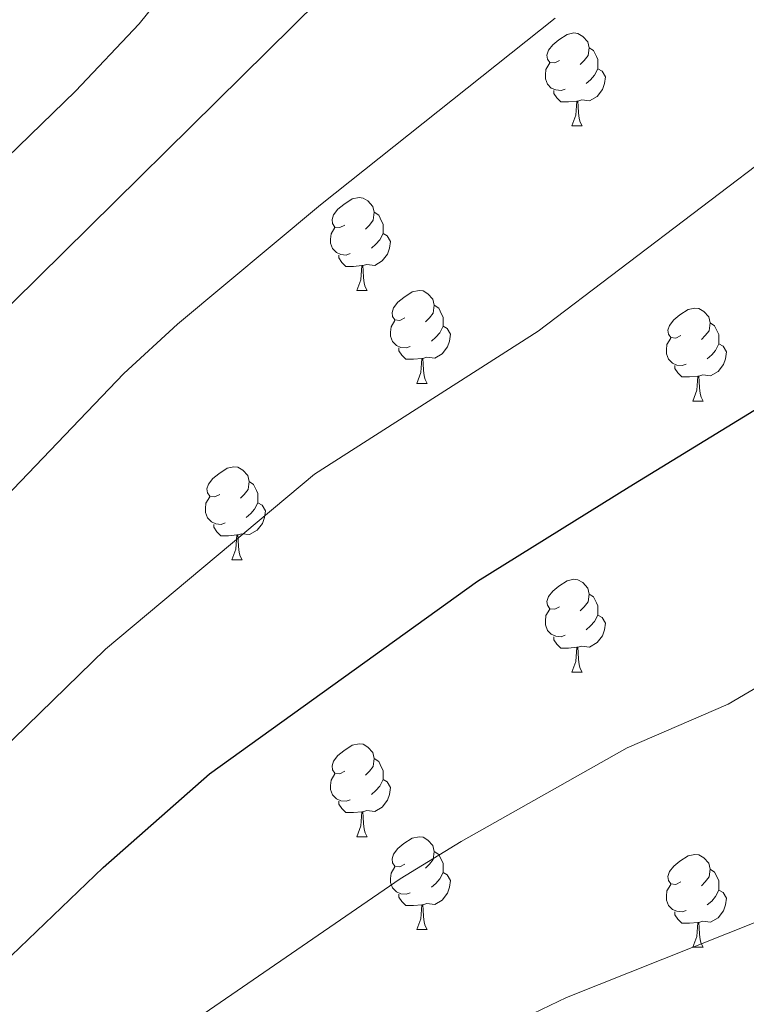
# Model space of a CAD drawing. Extents: x 588996 to 593491, y 775095 to 778125.
# Drawn here: x 590955 to 591033, y 775582 to 775688 of the extents above; entities that cross this region are included whole.
import ezdxf

# ---------------------------------------------------------------- set-up
doc = ezdxf.new("R2010")
doc.units = 0
doc.header["$MEASUREMENT"] = 0
for name, color, linetype in [('Nivel 36', 7, 'Continuous'), ('Nivel 4', 7, 'Continuous'), ('Nivel 5', 7, 'Continuous'), ('Nivel 61', 7, 'Continuous'), ('Nivel 63', 7, 'Continuous')]:
    doc.layers.add(name, color=color, linetype=linetype)

msp = doc.modelspace()

# ---------------------------------------------------------------- linework, layer by layer
at = {"layer": 'Nivel 36', "color": 92, "linetype": 'Continuous', "lineweight": 0, "flags": 128}
for points in [[(591013.2309999999, 775683.49), (591012.7010000001, 775683.2250000001), (591012.1710000001, 775683.28), (591011.906, 775683.6499999999), (591011.851, 775684.075), (591012.0109999999, 775684.595), (591012.4909999999, 775685.19), (591013.1259999999, 775685.72), (591014.0260000001, 775686.3049999999), (591014.771, 775686.4650000001), (591015.196, 775686.4099999999), (591015.726, 775686.095), (591016.256, 775685.51), (591016.416, 775684.8700000001), (591016.3060000001, 775684.02), (591015.881, 775683.49), (591015.4610000001, 775683.065)], [(591016.416, 775684.8700000001), (591016.8910000001, 775684.5549999999), (591017.206, 775683.915), (591017.3659999999, 775683.595), (591017.3659999999, 775683.0150000001), (591017.3659999999, 775682.5900000001), (591016.996, 775681.8999999999), (591016.5760000001, 775681.4199999999), (591016.0959999999, 775681)], [(591013.8160000001, 775680.4099999999), (591013.3910000001, 775680.25), (591012.8060000001, 775680.31), (591012.331, 775680.52), (591011.906, 775680.9450000001), (591011.6910000001, 775681.53), (591011.6910000001, 775681.95), (591011.746, 775682.5349999999), (591012.1710000001, 775683.2250000001)], [(591017.3659999999, 775682.5900000001), (591017.821, 775682.3400000001), (591018.166, 775681.7250000001), (591018.0560000001, 775681), (591017.8459999999, 775680.3600000001), (591017.2609999999, 775679.6200000001), (591016.466, 775679.1400000001), (591015.6159999999, 775679.2450000001), (591015.186, 775679.115)], [(591015.0760000001, 775679.115), (591014.186, 775679.03), (591013.341, 775679.03), (591012.916, 775679.46), (591012.5959999999, 775679.935), (591012.5959999999, 775680.25)], [(591014.531, 775676.4299999999), (591014.966, 775677.5900000001), (591015.0760000001, 775679.115), (591015.186, 775679.115), (591015.2209999999, 775678.53), (591015.256, 775677.845), (591015.3260000001, 775677.23), (591015.4410000001, 775676.8300000001), (591015.656, 775676.4299999999)], [(591014.531, 775676.4299999999), (591015.656, 775676.4299999999)], [(590990.0430000001, 775665.7209999999), (590989.513, 775665.456), (590988.983, 775665.5109999999), (590988.7180000001, 775665.881), (590988.663, 775666.3060000001), (590988.8230000001, 775666.8260000001), (590989.3030000001, 775667.4210000001), (590989.9380000001, 775667.9510000001), (590990.838, 775668.5360000001), (590991.5830000001, 775668.696), (590992.0079999999, 775668.6410000001), (590992.538, 775668.3260000001), (590993.068, 775667.7409999999), (590993.2280000001, 775667.101), (590993.118, 775666.2509999999), (590992.693, 775665.7209999999), (590992.273, 775665.2960000001)], [(590993.2280000001, 775667.101), (590993.703, 775666.7860000001), (590994.0179999999, 775666.146), (590994.1780000001, 775665.8260000001), (590994.1780000001, 775665.246), (590994.1780000001, 775664.821), (590993.808, 775664.131), (590993.388, 775663.6510000001), (590992.908, 775663.2309999999)], [(590990.628, 775662.6410000001), (590990.203, 775662.4809999999), (590989.618, 775662.541), (590989.1429999999, 775662.7509999999), (590988.7180000001, 775663.176), (590988.503, 775663.7609999999), (590988.503, 775664.1810000001), (590988.558, 775664.7660000001), (590988.983, 775665.456)], [(590994.1780000001, 775664.821), (590994.6329999999, 775664.571), (590994.9780000001, 775663.956), (590994.868, 775663.2309999999), (590994.658, 775662.591), (590994.0730000001, 775661.851), (590993.2779999999, 775661.371), (590992.4280000001, 775661.476), (590991.9979999999, 775661.3459999999)], [(590991.888, 775661.3459999999), (590990.9979999999, 775661.2609999999), (590990.1529999999, 775661.2609999999), (590989.7280000001, 775661.6910000001), (590989.408, 775662.166), (590989.408, 775662.4809999999)], [(590991.3430000001, 775658.6610000001), (590991.7779999999, 775659.821), (590991.888, 775661.3459999999), (590991.9979999999, 775661.3459999999), (590992.033, 775660.7609999999), (590992.068, 775660.0760000001), (590992.138, 775659.4610000001), (590992.253, 775659.061), (590992.4680000001, 775658.6610000001)], [(590991.3430000001, 775658.6610000001), (590992.4680000001, 775658.6610000001)], [(590996.5179999999, 775655.686), (590995.9880000001, 775655.4210000001), (590995.4580000001, 775655.476), (590995.193, 775655.8459999999), (590995.138, 775656.271), (590995.298, 775656.791), (590995.7779999999, 775657.3859999999), (590996.413, 775657.916), (590997.3130000001, 775658.5009999999), (590998.058, 775658.6610000001), (590998.483, 775658.6059999999), (590999.013, 775658.291), (590999.5430000001, 775657.706), (590999.703, 775657.0660000001), (590999.5930000001, 775656.216), (590999.1680000001, 775655.686), (590998.7479999999, 775655.2609999999)], [(590999.703, 775657.0660000001), (591000.1780000001, 775656.7509999999), (591000.493, 775656.111), (591000.6529999999, 775655.791), (591000.6529999999, 775655.2110000001), (591000.6529999999, 775654.7860000001), (591000.283, 775654.0959999999), (590999.8630000001, 775653.6159999999), (590999.3829999999, 775653.196)], [(591026.29, 775653.781), (591025.76, 775653.5160000001), (591025.23, 775653.571), (591024.9650000001, 775653.9410000001), (591024.9099999999, 775654.3659999999), (591025.0700000001, 775654.8859999999), (591025.55, 775655.4809999999), (591026.185, 775656.0109999999), (591027.085, 775656.5959999999), (591027.8300000001, 775656.756), (591028.2550000001, 775656.7010000001), (591028.7849999999, 775656.3859999999), (591029.315, 775655.801), (591029.4750000001, 775655.1610000001), (591029.365, 775654.311), (591028.94, 775653.781), (591028.52, 775653.3559999999)], [(590997.1030000001, 775652.6059999999), (590996.6780000001, 775652.446), (590996.0930000001, 775652.506), (590995.618, 775652.716), (590995.193, 775653.1410000001), (590994.9780000001, 775653.726), (590994.9780000001, 775654.146), (590995.033, 775654.7309999999), (590995.4580000001, 775655.4210000001)], [(591000.6529999999, 775654.7860000001), (591001.108, 775654.5360000001), (591001.453, 775653.9210000001), (591001.3430000001, 775653.196), (591001.1329999999, 775652.5560000001), (591000.548, 775651.8160000001), (590999.753, 775651.3360000001), (590998.9029999999, 775651.4410000001), (590998.473, 775651.311)], [(591029.4750000001, 775655.1610000001), (591029.95, 775654.8459999999), (591030.2649999999, 775654.206), (591030.425, 775653.8859999999), (591030.425, 775653.3060000001), (591030.425, 775652.881), (591030.0549999999, 775652.1910000001), (591029.635, 775651.7110000001), (591029.155, 775651.291)], [(591026.875, 775650.7010000001), (591026.45, 775650.541), (591025.865, 775650.601), (591025.3899999999, 775650.811), (591024.9650000001, 775651.236), (591024.75, 775651.821), (591024.75, 775652.2409999999), (591024.8049999999, 775652.8260000001), (591025.23, 775653.5160000001)], [(591030.425, 775652.881), (591030.8800000001, 775652.631), (591031.2250000001, 775652.0160000001), (591031.115, 775651.291), (591030.905, 775650.6510000001), (591030.3200000001, 775649.9110000001), (591029.5249999999, 775649.4310000001), (591028.675, 775649.5360000001), (591028.2450000001, 775649.406)], [(590998.3630000001, 775651.311), (590997.473, 775651.226), (590996.628, 775651.226), (590996.203, 775651.656), (590995.8829999999, 775652.131), (590995.8829999999, 775652.446)], [(590997.818, 775648.6259999999), (590998.253, 775649.7860000001), (590998.3630000001, 775651.311), (590998.473, 775651.311), (590998.5079999999, 775650.726), (590998.5430000001, 775650.041), (590998.6130000001, 775649.426), (590998.7280000001, 775649.0260000001), (590998.943, 775648.6259999999)], [(591028.135, 775649.406), (591027.2450000001, 775649.321), (591026.3999999999, 775649.321), (591025.9750000001, 775649.7509999999), (591025.655, 775650.226), (591025.655, 775650.541)], [(590997.818, 775648.6259999999), (590998.943, 775648.6259999999)], [(591027.5900000001, 775646.7209999999), (591028.0249999999, 775647.881), (591028.135, 775649.406), (591028.2450000001, 775649.406), (591028.28, 775648.821), (591028.315, 775648.1359999999), (591028.385, 775647.521), (591028.5, 775647.121), (591028.7150000001, 775646.7209999999)], [(591027.5900000001, 775646.7209999999), (591028.7150000001, 775646.7209999999)], [(590976.54, 775636.638), (590976.01, 775636.3729999999), (590975.48, 775636.4280000001), (590975.2150000001, 775636.798), (590975.1599999999, 775637.223), (590975.3200000001, 775637.743), (590975.8, 775638.338), (590976.435, 775638.868), (590977.335, 775639.453), (590978.0800000001, 775639.6130000001), (590978.5050000001, 775639.558), (590979.0349999999, 775639.243), (590979.565, 775638.658), (590979.7250000001, 775638.0179999999), (590979.615, 775637.1680000001), (590979.19, 775636.638), (590978.77, 775636.213)], [(590979.7250000001, 775638.0179999999), (590980.2, 775637.703), (590980.5149999999, 775637.0630000001), (590980.675, 775636.743), (590980.675, 775636.163), (590980.675, 775635.7380000001), (590980.3049999999, 775635.048), (590979.885, 775634.568), (590979.405, 775634.148)], [(590977.125, 775633.558), (590976.7, 775633.398), (590976.115, 775633.4580000001), (590975.6399999999, 775633.6680000001), (590975.2150000001, 775634.0930000001), (590975, 775634.6780000001), (590975, 775635.098), (590975.0549999999, 775635.683), (590975.48, 775636.3729999999)], [(590980.675, 775635.7380000001), (590981.1300000001, 775635.4880000001), (590981.4750000001, 775634.8729999999), (590981.365, 775634.148), (590981.155, 775633.5079999999), (590980.5700000001, 775632.7679999999), (590979.7749999999, 775632.288), (590978.925, 775632.3929999999), (590978.4950000001, 775632.263)], [(590978.385, 775632.263), (590977.4950000001, 775632.1780000001), (590976.6499999999, 775632.1780000001), (590976.2250000001, 775632.608), (590975.905, 775633.0830000001), (590975.905, 775633.398)], [(590977.8400000001, 775629.578), (590978.2749999999, 775630.7380000001), (590978.385, 775632.263), (590978.4950000001, 775632.263), (590978.53, 775631.6780000001), (590978.565, 775630.993), (590978.635, 775630.378), (590978.75, 775629.9780000001), (590978.9650000001, 775629.578)], [(590977.8400000001, 775629.578), (590978.9650000001, 775629.578)], [(591013.2309999999, 775624.4979999999), (591012.7010000001, 775624.233), (591012.1710000001, 775624.288), (591011.906, 775624.658), (591011.851, 775625.0830000001), (591012.0109999999, 775625.6030000001), (591012.4909999999, 775626.1980000001), (591013.1259999999, 775626.7280000001), (591014.0260000001, 775627.3130000001), (591014.771, 775627.473), (591015.196, 775627.4180000001), (591015.726, 775627.1030000001), (591016.256, 775626.5179999999), (591016.416, 775625.878), (591016.3060000001, 775625.0279999999), (591015.881, 775624.4979999999), (591015.4610000001, 775624.0730000001)], [(591016.416, 775625.878), (591016.8910000001, 775625.5630000001), (591017.206, 775624.923), (591017.3659999999, 775624.6030000001), (591017.3659999999, 775624.023), (591017.3659999999, 775623.598), (591016.996, 775622.908), (591016.5760000001, 775622.4280000001), (591016.0959999999, 775622.0079999999)], [(591013.8160000001, 775621.4180000001), (591013.3910000001, 775621.2579999999), (591012.8060000001, 775621.318), (591012.331, 775621.5279999999), (591011.906, 775621.953), (591011.6910000001, 775622.538), (591011.6910000001, 775622.9580000001), (591011.746, 775623.5430000001), (591012.1710000001, 775624.233)], [(591017.3659999999, 775623.598), (591017.821, 775623.348), (591018.166, 775622.733), (591018.0560000001, 775622.0079999999), (591017.8459999999, 775621.368), (591017.2609999999, 775620.628), (591016.466, 775620.148), (591015.6159999999, 775620.253), (591015.186, 775620.1229999999)], [(591015.0760000001, 775620.1229999999), (591014.186, 775620.038), (591013.341, 775620.038), (591012.916, 775620.4680000001), (591012.5959999999, 775620.943), (591012.5959999999, 775621.2579999999)], [(591014.531, 775617.4380000001), (591014.966, 775618.598), (591015.0760000001, 775620.1229999999), (591015.186, 775620.1229999999), (591015.2209999999, 775619.538), (591015.256, 775618.8530000001), (591015.3260000001, 775618.2380000001), (591015.4410000001, 775617.838), (591015.656, 775617.4380000001)], [(591014.531, 775617.4380000001), (591015.656, 775617.4380000001)], [(590990.0430000001, 775606.729), (590989.513, 775606.4639999999), (590988.983, 775606.5190000001), (590988.7180000001, 775606.889), (590988.663, 775607.314), (590988.8230000001, 775607.834), (590989.3030000001, 775608.429), (590989.9380000001, 775608.959), (590990.838, 775609.544), (590991.5830000001, 775609.7039999999), (590992.0079999999, 775609.649), (590992.538, 775609.334), (590993.068, 775608.7490000001), (590993.2280000001, 775608.1089999999), (590993.118, 775607.2590000001), (590992.693, 775606.729), (590992.273, 775606.304)], [(590993.2280000001, 775608.1089999999), (590993.703, 775607.794), (590994.0179999999, 775607.1540000001), (590994.1780000001, 775606.834), (590994.1780000001, 775606.254), (590994.1780000001, 775605.8289999999), (590993.808, 775605.139), (590993.388, 775604.659), (590992.908, 775604.2390000001)], [(590990.628, 775603.649), (590990.203, 775603.4890000001), (590989.618, 775603.5490000001), (590989.1429999999, 775603.7590000001), (590988.7180000001, 775604.1840000001), (590988.503, 775604.7690000001), (590988.503, 775605.189), (590988.558, 775605.774), (590988.983, 775606.4639999999)], [(590994.1780000001, 775605.8289999999), (590994.6329999999, 775605.5789999999), (590994.9780000001, 775604.9639999999), (590994.868, 775604.2390000001), (590994.658, 775603.5989999999), (590994.0730000001, 775602.8589999999), (590993.2779999999, 775602.379), (590992.4280000001, 775602.4839999999), (590991.9979999999, 775602.354)], [(590991.888, 775602.354), (590990.9979999999, 775602.2690000001), (590990.1529999999, 775602.2690000001), (590989.7280000001, 775602.699), (590989.408, 775603.1740000001), (590989.408, 775603.4890000001)], [(590991.3430000001, 775599.669), (590991.7779999999, 775600.8289999999), (590991.888, 775602.354), (590991.9979999999, 775602.354), (590992.033, 775601.7690000001), (590992.068, 775601.084), (590992.138, 775600.469), (590992.253, 775600.0689999999), (590992.4680000001, 775599.669)], [(590991.3430000001, 775599.669), (590992.4680000001, 775599.669)], [(590996.5179999999, 775596.6939999999), (590995.9880000001, 775596.429), (590995.4580000001, 775596.4839999999), (590995.193, 775596.854), (590995.138, 775597.2790000001), (590995.298, 775597.7990000001), (590995.7779999999, 775598.3940000001), (590996.413, 775598.9240000001), (590997.3130000001, 775599.5090000001), (590998.058, 775599.669), (590998.483, 775599.6140000001), (590999.013, 775599.2990000001), (590999.5430000001, 775598.7139999999), (590999.703, 775598.074), (590999.5930000001, 775597.2239999999), (590999.1680000001, 775596.6939999999), (590998.7479999999, 775596.2690000001)], [(590999.703, 775598.074), (591000.1780000001, 775597.7590000001), (591000.493, 775597.119), (591000.6529999999, 775596.7990000001), (591000.6529999999, 775596.219), (591000.6529999999, 775595.794), (591000.283, 775595.104), (590999.8630000001, 775594.6240000001), (590999.3829999999, 775594.2039999999)], [(591026.29, 775594.7890000001), (591025.76, 775594.524), (591025.23, 775594.5789999999), (591024.9650000001, 775594.949), (591024.9099999999, 775595.3740000001), (591025.0700000001, 775595.8940000001), (591025.55, 775596.4890000001), (591026.185, 775597.0190000001), (591027.085, 775597.604), (591027.8300000001, 775597.764), (591028.2550000001, 775597.709), (591028.7849999999, 775597.3940000001), (591029.315, 775596.8090000001), (591029.4750000001, 775596.169), (591029.365, 775595.3189999999), (591028.94, 775594.7890000001), (591028.52, 775594.3640000001)], [(590997.1030000001, 775593.6140000001), (590996.6780000001, 775593.4539999999), (590996.0930000001, 775593.514), (590995.618, 775593.7239999999), (590995.193, 775594.149), (590994.9780000001, 775594.7339999999), (590994.9780000001, 775595.1540000001), (590995.033, 775595.7390000001), (590995.4580000001, 775596.429)], [(591000.6529999999, 775595.794), (591001.108, 775595.544), (591001.453, 775594.929), (591001.3430000001, 775594.2039999999), (591001.1329999999, 775593.564), (591000.548, 775592.824), (590999.753, 775592.344), (590998.9029999999, 775592.449), (590998.473, 775592.3189999999)], [(591029.4750000001, 775596.169), (591029.95, 775595.854), (591030.2649999999, 775595.2139999999), (591030.425, 775594.8940000001), (591030.425, 775594.314), (591030.425, 775593.889), (591030.0549999999, 775593.199), (591029.635, 775592.719), (591029.155, 775592.2990000001)], [(591026.875, 775591.709), (591026.45, 775591.5490000001), (591025.865, 775591.6089999999), (591025.3899999999, 775591.8189999999), (591024.9650000001, 775592.244), (591024.75, 775592.8289999999), (591024.75, 775593.2490000001), (591024.8049999999, 775593.834), (591025.23, 775594.524)], [(590998.3630000001, 775592.3189999999), (590997.473, 775592.2339999999), (590996.628, 775592.2339999999), (590996.203, 775592.6640000001), (590995.8829999999, 775593.139), (590995.8829999999, 775593.4539999999)], [(591030.425, 775593.889), (591030.8800000001, 775593.639), (591031.2250000001, 775593.024), (591031.115, 775592.2990000001), (591030.905, 775591.659), (591030.3200000001, 775590.919), (591029.5249999999, 775590.439), (591028.675, 775590.544), (591028.2450000001, 775590.4140000001)], [(590997.818, 775589.6340000001), (590998.253, 775590.794), (590998.3630000001, 775592.3189999999), (590998.473, 775592.3189999999), (590998.5079999999, 775591.7339999999), (590998.5430000001, 775591.0490000001), (590998.6130000001, 775590.4340000001), (590998.7280000001, 775590.034), (590998.943, 775589.6340000001)], [(591028.135, 775590.4140000001), (591027.2450000001, 775590.3289999999), (591026.3999999999, 775590.3289999999), (591025.9750000001, 775590.7590000001), (591025.655, 775591.2339999999), (591025.655, 775591.5490000001)], [(591027.5900000001, 775587.729), (591028.0249999999, 775588.889), (591028.135, 775590.4140000001), (591028.2450000001, 775590.4140000001), (591028.28, 775589.8289999999), (591028.315, 775589.1440000001), (591028.385, 775588.5290000001), (591028.5, 775588.129), (591028.7150000001, 775587.729)], [(590997.818, 775589.6340000001), (590998.943, 775589.6340000001)], [(591027.5900000001, 775587.729), (591028.7150000001, 775587.729)]]:
    msp.add_lwpolyline(points, dxfattribs=at)
at = {"layer": 'Nivel 4', "color": 25, "linetype": 'Continuous', "lineweight": 30, "elevation": 750, "flags": 128}
msp.add_lwpolyline([(590949.531, 775582.5150000001), (590963.9839999999, 775596.338), (590975.4569999999, 775606.4580000001), (591004.361, 775627.277), (591020.736, 775637.4439999999), (591037.703, 775647.8430000001), (591056.3740000001, 775658.7920000001), (591068.6100000001, 775666.882), (591081.4269999999, 775675.949), (591092.406, 775683.4979999999), (591101.8019999999, 775692.213)], dxfattribs=at)
at = {"layer": 'Nivel 5', "color": 25, "linetype": 'Continuous', "lineweight": 0, "flags": 128}
for points, elevation in [([(590933.933, 775653.9550000001), (590960.9650000001, 775680.1869999999), (590967.835, 775687.4569999999), (590996.368, 775722.9269999999), (591004.585, 775731.2779999999), (591012.3859999999, 775738.0730000001), (591020.3260000001, 775743.7849999999), (591024.125, 775746.2890000001), (591029.1840000001, 775750.21), (591034.0190000001, 775753.5460000001), (591036.878, 775756.7339999999)], 770), ([(590947.2039999999, 775603.3659999999), (590964.223, 775619.923), (590986.79, 775638.8289999999), (591010.902, 775654.2579999999), (591046.156, 775681.038), (591070.858, 775701.5420000001)], 755), ([(590951.4469999999, 775654.665), (590987.2, 775689.9380000001)], 765), ([(591012.7350000001, 775688.0630000001), (590987.4310000001, 775667.922), (590971.994, 775655.014), (590966.192, 775649.6910000001), (590951.057, 775633.8970000001)], 760), ([(590951.5249999999, 775559.2420000001), (590962.317, 775570.3389999999), (590974.8840000001, 775580.592), (590996.0249999999, 775595.1200000001), (591002.585, 775599.159), (591020.5290000001, 775609.2679999999), (591031.3999999999, 775613.9920000001), (591058.7790000001, 775630.0700000001), (591072.8119999999, 775637.592), (591086.9140000001, 775644.409), (591092.3219999999, 775647.362), (591102.456, 775651.844), (591106.788, 775654.3400000001), (591115.881, 775660.101), (591119.9299999999, 775663.034), (591128.46, 775670.0590000001), (591131.673, 775674.132), (591134.1329999999, 775678.483), (591136.216, 775683.5900000001), (591137.5220000001, 775688.419)], 745), ([(590953.5320000001, 775531.7949999999), (590959.5079999999, 775539.8130000001), (590970.4820000001, 775552.6229999999), (590973.9920000001, 775556.0830000001), (590978.6229999999, 775560.648), (590986.8570000001, 775567.483), (590991.277, 775570.6070000001), (591004.959, 775577.987), (591013.9809999999, 775582.2930000001), (591038.115, 775591.916), (591056.3160000001, 775598.0079999999), (591061.51, 775599.283), (591076.257, 775603.8630000001), (591102.1640000001, 775612.976), (591112.2509999999, 775617.0719999999), (591117.054, 775619.5320000001), (591121.189, 775622.341), (591124.9909999999, 775626.287), (591127.547, 775629.456), (591131.9739999999, 775627.44), (591134.203, 775627.774), (591137.7280000001, 775631.611), (591140.7150000001, 775635.581), (591154.4410000001, 775657.369)], 740)]:
    msp.add_lwpolyline(points, dxfattribs=dict(at, elevation=elevation))
at = {"layer": 'Nivel 61', "color": 19, "linetype": 'Continuous', "lineweight": 0}
msp.add_3dface([(589921.06, 775501.23), (589890.49, 777814.8), (593278.7, 777860.29), (593310.44, 775546.69)], dxfattribs=at)
at = {"layer": 'Nivel 63', "color": 7, "linetype": 'Continuous', "lineweight": 0}
msp.add_3dface([(589036.1259999999, 775095.476), (593490.7209999999, 775155.223), (593450.8899999999, 778124.9680000001), (588996.294, 778065.2209999999)], dxfattribs=at)

doc.saveas('drawing.dxf')
